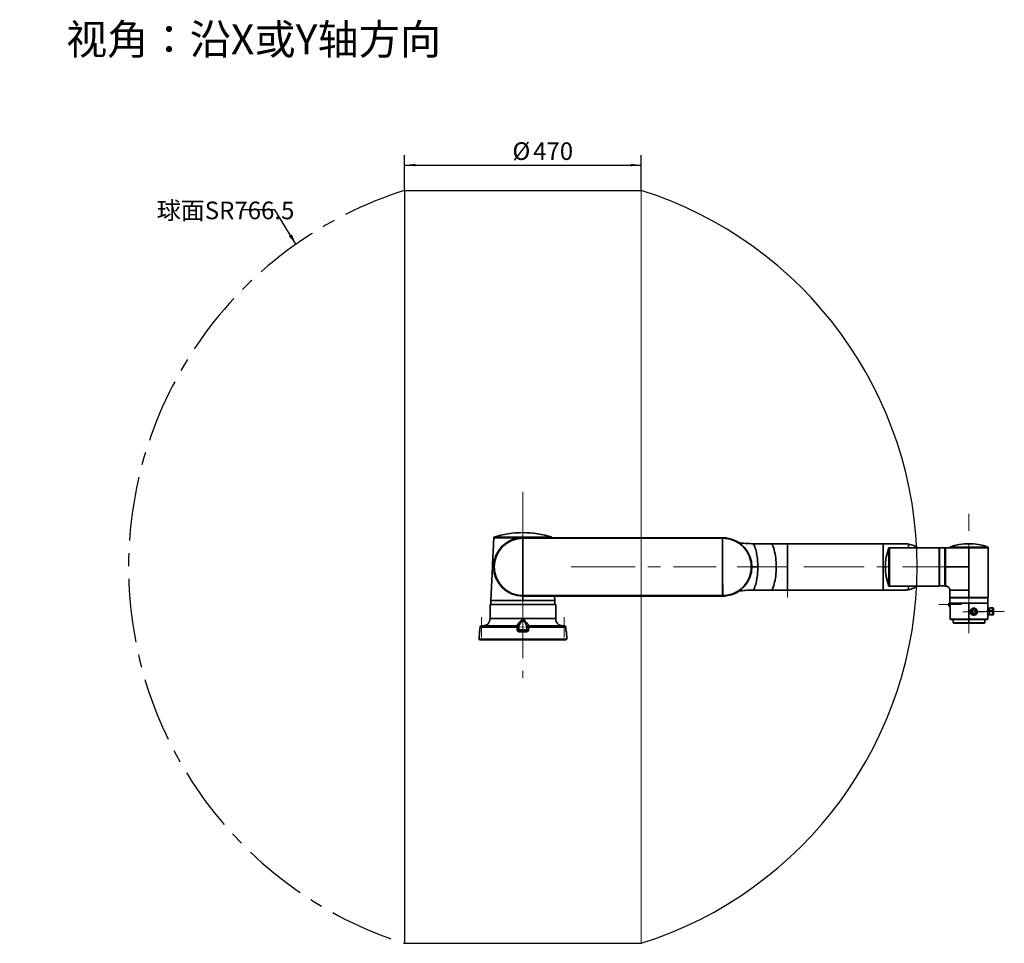
# Model space of a CAD drawing. Units: millimetres. Extents: x 4 to 395, y 13 to 289.
# Drawn here: x 200 to 395, y 19 to 202 of the extents above; entities that cross this region are included whole.
import ezdxf

# ---------------------------------------------------------------- set-up
doc = ezdxf.new("R2010")
doc.units = ezdxf.units.MM
doc.linetypes.add('CENTERX2', pattern=[20.32, 12.7, -2.54, 2.54, -2.54])
doc.layers.add('10', color=7, linetype='Continuous')
doc.styles.add('SLDTEXTSTYLE0', font='TXT', dxfattribs={"width": 0.7})
doc.styles.add('SLDTEXTSTYLE1', font='TXT', dxfattribs={"width": 0.564286, "bigfont": 'bigfont'})
doc.styles.add('SLDTEXTSTYLE2', font='TXT', dxfattribs={"width": 0.7, "bigfont": 'bigfont'})
doc.dimstyles.new('SLDDIMSTYLE0', dxfattribs={"dimtxt": 3.5, "dimasz": 2.1, "dimexe": 0, "dimexo": 0.0625, "dimgap": 0.875, "dimtad": 2, "dimdec": 3, "dimlfac": 10, "dimrnd": 1e-09, "dimzin": 12, "dimdsep": 46, "dimtxsty": 'SLDTEXTSTYLE0', "dimsah": 1, "dimcen": 0.09, "dimadec": 0, "dimazin": 3, "dimtfac": 1, "dimtdec": 3, "dimtofl": 0, "dimtmove": 0, "dimatfit": 3, "dimfxl": 0, "dimfrac": 2, "dimtolj": 1, "dimtzin": 12, "dimarcsym": 0})
doc.dimstyles.new('SLDDIMSTYLE1', dxfattribs={"dimtxt": 0.18, "dimasz": 2.1, "dimexe": 0, "dimexo": 0.0625, "dimgap": 0, "dimtad": 0, "dimtih": 1, "dimtoh": 1, "dimdec": 0, "dimrnd": 1e-09, "dimzin": 0, "dimdsep": 46, "dimtxsty": 'Standard', "dimsah": 1, "dimcen": 0.09, "dimadec": 0, "dimazin": 0, "dimtfac": 2.1, "dimtdec": 0, "dimtofl": 0, "dimtmove": 0, "dimatfit": 3, "dimfxl": 0, "dimfrac": 2, "dimtolj": 1, "dimtzin": 0, "dimarcsym": 0})

# ---------------------------------------------------------------- blocks, each defined once
blk = doc.blocks.new('_D')
at = {"layer": '10'}
for p, q in [((276.08, 168.16), (276.08, 175.2)), ((323.08, 168.16), (323.08, 175.2)), ((276.08, 173.2), (323.08, 173.2))]:
    blk.add_line(p, q, dxfattribs=at)
for points in [[(276.08, 173.2), (278.18, 172.95), (278.18, 173.45)], [(323.08, 173.2), (320.98, 173.45), (320.98, 172.95)]]:
    blk.add_solid(points, dxfattribs=at)
at = {"layer": '10', "char_height": 3.5, "attachment_point": 1, "style": 'SLDTEXTSTYLE0'}
for s, insert in [('%%c', (297.5, 177.73)), ('470', (301.61, 177.72))]:
    blk.add_mtext(s, dxfattribs=dict(at, insert=insert))

msp = doc.modelspace()

# ---------------------------------------------------------------- linework, layer by layer
at = {"color": 7, "linetype": 'Continuous', "lineweight": 35}
for p, q in [((293.77684, 99.19278), (293.5485, 93.96312)), ((293.80225, 99.29026), (293.80225, 99.20235)), ((293.80225, 99.29026), (305.35225, 99.29026)), ((299.57725, 99.20235), (299.57725, 99.12235)), ((299.57725, 99.20235), (319.42725, 99.20235)), ((319.42725, 99.12235), (299.57725, 99.12235)), ((299.57725, 99.10235), (299.57725, 93.40235)), ((339.27725, 99.10235), (299.57725, 99.10235)), ((299.57726, 99.20235), (299.57727, 99.20235)), ((305.35225, 99.20235), (305.35225, 99.29026)), ((319.42725, 99.20235), (319.42725, 99.12235)), ((319.42725, 99.20235), (339.27725, 99.20235)), ((339.27725, 99.12235), (319.42725, 99.12235)), ((339.27725, 99.20235), (339.27725, 99.12235)), ((339.97725, 99.15995), (339.9676, 99.08054)), ((345.40657, 98.00235), (349.065, 98.00235)), ((349.065, 98.00235), (352.14318, 98.00235)), ((352.14318, 98.00235), (352.14318, 88.80235)), ((352.14318, 98.00235), (371.17725, 98.00235)), ((375.42725, 98.00235), (371.17725, 98.00235)), ((372.42725, 97.20235), (372.30725, 97.20235)), ((372.30725, 89.60235), (372.30725, 97.20235)), ((372.42725, 89.60235), (372.42725, 97.20235)), ((372.43725, 97.20235), (372.43725, 89.60235)), ((376.22725, 97.20235), (372.43725, 97.20235)), ((380.87725, 97.20235), (376.22725, 97.20235)), ((382.29725, 97.20235), (380.87725, 97.20235)), ((382.29725, 89.60235), (382.29725, 97.20235)), ((383.42725, 97.17235), (382.37725, 97.17235)), ((382.37725, 97.17235), (382.37725, 89.63235)), ((383.47725, 97.20235), (383.42725, 97.15235)), ((383.42725, 97.17235), (383.42725, 89.63235)), ((383.57725, 97.20235), (383.47725, 97.20235)), ((383.47725, 97.20235), (383.47725, 93.40235)), ((384.42725, 97.32235), (384.42725, 97.20235)), ((384.42725, 97.32235), (388.22725, 97.32235)), ((388.22725, 97.32235), (392.02725, 97.32235)), ((388.22725, 93.40235), (388.22725, 97.19235)), ((392.02725, 97.19235), (388.22725, 97.19235)), ((388.26192, 97.20235), (392.02725, 97.20235)), ((392.02725, 97.20235), (392.02725, 97.32235)), ((392.02725, 87.33235), (392.02725, 97.19235)), ((293.52402, 93.40235), (293.23206, 86.71527)), ((293.52902, 93.40234), (293.52403, 93.40234)), ((293.62876, 93.40235), (293.74012, 93.40234)), ((293.77135, 93.40235), (293.77725, 93.40236)), ((299.57725, 93.40235), (299.57725, 87.70235)), ((383.47725, 93.40235), (383.47725, 89.60235)), ((388.22725, 88.75235), (388.22725, 93.40235)), ((345.40657, 88.80235), (349.065, 88.80235)), ((349.065, 88.80235), (352.14318, 88.80235)), ((352.14318, 88.80235), (371.17725, 88.80235)), ((375.42725, 88.80235), (371.17725, 88.80235)), ((372.30725, 89.60235), (372.42725, 89.60235)), ((376.22725, 89.60235), (372.43725, 89.60235)), ((380.87725, 89.60235), (376.22725, 89.60235)), ((382.29725, 89.60235), (380.87725, 89.60235)), ((382.37725, 89.63235), (383.42725, 89.63235)), ((383.42725, 89.65235), (383.47725, 89.60235)), ((383.47725, 89.60235), (383.57725, 89.60235)), ((384.42725, 88.75235), (384.42725, 87.33235)), ((388.22725, 87.33235), (388.22725, 88.75235)), ((293.23129, 86.69779), (293.19656, 85.90235)), ((299.57725, 87.70235), (339.27725, 87.70235)), ((299.57725, 87.68235), (319.42725, 87.68235)), ((299.57725, 87.68235), (299.57725, 87.60235)), ((319.42725, 87.60235), (299.57725, 87.60235)), ((305.88372, 87.60235), (305.92245, 86.71527)), ((305.95794, 85.90235), (305.92321, 86.69779)), ((319.42725, 87.68235), (339.27725, 87.68235)), ((319.42725, 87.68235), (319.42725, 87.60235)), ((339.27725, 87.60235), (319.42725, 87.60235)), ((339.27725, 87.68235), (339.27725, 87.60235)), ((339.9676, 87.72416), (339.97725, 87.64474)), ((384.22725, 85.65735), (384.22725, 86.14735)), ((384.48927, 86.17735), (384.25725, 86.17735)), ((384.25725, 86.17735), (384.25725, 85.62735)), ((384.42725, 87.33235), (388.22725, 87.33235)), ((384.45725, 87.25235), (384.45725, 86.20235)), ((391.99725, 87.25235), (384.45725, 87.25235)), ((391.99725, 86.20235), (384.45725, 86.20235)), ((384.48927, 86.20235), (384.48927, 85.90235)), ((388.22725, 87.33235), (388.22725, 87.25235)), ((388.22725, 87.33235), (392.02725, 87.33235)), ((388.22725, 86.20235), (388.22725, 83.00235)), ((391.97725, 85.15235), (391.97725, 86.20235)), ((391.99725, 86.20235), (391.99725, 87.25235)), ((293.05399, 85.90235), (293.05399, 83.13692)), ((293.05399, 85.90235), (306.10052, 85.90235)), ((306.10052, 83.13692), (306.10052, 85.90235)), ((384.25725, 85.62735), (384.47912, 85.62735)), ((384.47725, 85.60617), (384.47725, 83.00235)), ((388.56434, 84.77372), (388.56821, 84.77372)), ((388.5739, 84.77212), (388.77163, 84.70003)), ((388.84109, 84.6695), (388.8398, 84.6695)), ((389.18099, 85.19235), (389.17712, 85.19235)), ((389.21853, 84.95735), (389.21724, 84.95735)), ((389.21853, 84.92735), (389.21724, 84.92735)), ((389.25606, 84.91235), (389.21853, 84.91235)), ((389.62132, 84.3234), (389.62261, 84.3234)), ((389.66442, 84.30466), (389.79224, 84.23258)), ((389.85551, 84.50235), (389.8615, 84.50235)), ((392.29725, 84.64458), (391.93068, 84.64458)), ((392.29725, 85.14235), (391.97873, 85.14235)), ((392.92725, 85.25235), (392.29725, 85.25235)), ((392.29725, 84.66178), (392.29725, 85.25235)), ((392.29725, 83.85235), (392.29725, 84.66178)), ((392.29725, 84.66178), (392.92725, 84.66178)), ((392.92725, 84.66178), (392.92725, 85.25235)), ((392.92725, 83.85235), (392.92725, 84.66178)), ((393.12725, 84.63051), (393.12725, 85.05235)), ((393.12725, 84.05235), (393.12725, 84.63051)), ((293.05399, 83.13692), (299.57725, 83.13692)), ((299.57725, 83.13692), (306.10052, 83.13692)), ((306.11834, 82.96235), (306.12039, 82.94784)), ((384.47725, 83.00235), (384.52725, 82.95235)), ((384.47725, 83.00235), (388.22725, 83.00235)), ((384.52725, 82.95235), (388.22725, 82.95235)), ((385.07725, 82.95235), (385.07725, 82.30235)), ((385.07725, 82.30235), (385.12725, 82.25235)), ((385.07725, 82.30235), (388.22725, 82.30235)), ((385.12725, 82.25235), (388.22725, 82.25235)), ((388.22725, 82.95235), (388.22725, 83.00235)), ((388.22725, 83.00235), (391.97725, 83.00235)), ((388.22725, 82.95235), (391.92725, 82.95235)), ((388.22725, 82.30235), (388.22725, 82.95235)), ((388.22725, 82.25235), (388.22725, 82.30235)), ((388.22725, 82.30235), (391.37725, 82.30235)), ((388.22725, 82.25235), (391.32725, 82.25235)), ((389.17712, 83.81235), (389.18099, 83.81235)), ((389.21724, 84.07735), (389.21853, 84.07735)), ((389.21724, 84.04735), (389.21853, 84.04735)), ((389.21853, 84.09235), (389.25606, 84.09235)), ((391.32725, 82.25235), (391.37725, 82.30235)), ((391.37725, 82.30235), (391.37725, 82.95235)), ((391.92725, 82.95235), (391.97725, 83.00235)), ((391.9757, 83.96235), (392.29725, 83.96235)), ((391.97725, 83.00235), (391.97725, 83.95235)), ((392.29725, 83.85235), (392.92725, 83.85235)), ((290.93952, 80.51543), (290.87612, 79.06338)), ((290.97024, 80.51543), (290.93952, 80.51543)), ((291.02995, 80.90617), (291.03253, 80.90496)), ((291.0569, 81.41543), (291.03253, 80.90496)), ((291.05423, 81.41662), (291.0569, 81.41543)), ((298.42114, 81.41543), (291.0569, 81.41543)), ((291.35389, 81.70235), (298.46144, 81.70235)), ((298.4351, 80.90496), (298.42114, 81.41543)), ((298.76134, 81.4102), (298.7747, 80.89973)), ((298.7747, 80.89973), (298.99746, 80.89973)), ((300.30509, 80.51543), (298.84941, 80.51543)), ((298.87467, 80.80235), (300.27984, 80.80235)), ((298.97973, 80.87339), (298.97725, 80.80235)), ((299.57725, 80.87339), (298.97973, 80.87339)), ((299.00972, 80.90235), (300.14479, 80.90235)), ((300.17477, 80.87339), (299.57725, 80.87339)), ((300.15705, 80.89973), (300.3798, 80.89973)), ((300.17725, 80.80235), (300.17477, 80.87339)), ((300.3798, 80.89973), (300.39317, 81.4102)), ((300.69307, 81.70235), (307.80061, 81.70235)), ((300.73337, 81.41543), (300.71941, 80.90496)), ((308.09761, 81.41543), (300.73337, 81.41543)), ((308.09761, 81.41543), (308.10027, 81.41662)), ((308.12198, 80.90496), (308.09761, 81.41543)), ((308.12198, 80.90496), (308.12454, 80.90622)), ((308.21498, 80.51543), (308.18426, 80.51543)), ((308.27838, 79.06338), (308.21498, 80.51543)), ((290.87612, 79.06338), (290.96909, 78.90235)), ((290.87612, 79.06338), (308.27838, 79.06338)), ((308.18541, 78.90235), (290.96909, 78.90235)), ((308.18541, 78.90235), (308.27838, 79.06338))]:
    msp.add_line(p, q, dxfattribs=at)
at = {"color": 7, "linetype": 'Continuous', "lineweight": 35, "flags": 128}
for points in [[(339.27725, 99.10235), (339.27725, 98.42386), (339.27725, 97.73186), (339.27725, 97.02822), (339.27725, 96.31482), (339.27725, 95.59359), (339.27725, 94.86646), (339.27725, 94.13539), (339.27725, 93.40235)], [(349.065, 98.00235), (349.19187, 97.73939), (349.31086, 97.44659), (349.42114, 97.12597), (349.52195, 96.77973), (349.61261, 96.41025), (349.69247, 96.02008), (349.761, 95.61189), (349.81773, 95.18851), (349.86226, 94.75283), (349.89429, 94.30787), (349.9136, 93.85667), (349.92005, 93.40235), (349.9136, 92.94803), (349.89429, 92.49683), (349.86226, 92.05186), (349.81773, 91.61619), (349.761, 91.1928), (349.69247, 90.78462), (349.61261, 90.39445), (349.52195, 90.02497), (349.42114, 89.67873), (349.31086, 89.3581), (349.19187, 89.06531), (349.065, 88.80235)], [(384.42725, 97.20235), (384.00225, 97.20235), (383.57724, 97.20236)], [(339.27725, 87.70235), (339.27725, 88.38083), (339.27725, 89.07283), (339.27725, 89.77648), (339.27725, 90.48987), (339.27725, 91.21111), (339.27725, 91.93824), (339.27725, 92.66931), (339.27725, 93.40235)], [(388.22727, 93.40236), (385.90225, 93.40234), (383.57724, 93.40234)], [(388.56434, 84.77372), (388.64488, 84.91765), (388.70632, 84.99075)], [(388.56821, 84.77372), (388.64874, 84.91765), (388.71769, 84.99838)], [(388.86003, 84.50235), (388.87762, 84.3815), (388.92884, 84.27139), (389.00914, 84.1818), (389.11137, 84.12069), (389.22646, 84.09349), (389.34418, 84.10263), (389.45407, 84.14728), (389.54637, 84.22348), (389.61287, 84.32446), (389.64766, 84.44124), (389.64766, 84.56346), (389.61287, 84.68024), (389.54637, 84.78122), (389.45407, 84.85742), (389.34418, 84.90207), (389.22646, 84.9112), (389.11137, 84.88401), (389.00914, 84.8229), (388.92884, 84.73331), (388.87762, 84.6232), (388.86003, 84.50235)], [(389.79224, 84.23258), (389.79284, 84.23223), (389.79334, 84.23191), (389.79372, 84.23163), (389.79398, 84.2314), (389.79412, 84.23122), (389.79413, 84.23109), (389.79401, 84.23101), (389.79377, 84.23098)], [(290.99591, 80.62461), (290.97814, 80.57206), (290.97024, 80.51543)], [(291.05424, 81.41662), (291.03722, 81.05927), (291.02995, 80.90613)], [(308.12456, 80.90613), (308.10757, 81.26347), (308.10026, 81.41662)]]:
    msp.add_lwpolyline(points, dxfattribs=at)
at = {"color": 7, "linetype": 'Continuous', "lineweight": 35}
for centre, radius, start, end in [((299.57725, 81.4637), 18.73865, 72.0500227, 107.9499773), ((299.57725, 93.40235), 5.8, 90, 270), ((299.57725, 93.40235), 5.72, 90, 270), ((339.27725, 93.40235), 5.8, 83.0680938, 90), ((339.27725, 93.40235), 5.72, 83.0680938, 90), ((339.27725, 93.40235), 5.72, 276.9319062, 83.0680938), ((339.27725, 93.40235), 5.8, 276.9319062, 83.0680938), ((388.22725, 87.0447), 10.95765, 69.7089111, 110.2910889), ((382.5849, 93.40235), 10.95765, 159.7089111, 200.2910889), ((382.29725, 97.12235), 0.08, 0, 90), ((392.01725, 97.19235), 0.01, 0, 90), ((382.29725, 89.68235), 0.08, 270, 0), ((339.27725, 93.40235), 5.72, 270, 276.9319062), ((339.27725, 93.40235), 5.8, 270, 276.9319062), ((384.25725, 86.14735), 0.03, 90, 180), ((384.50725, 87.33235), 0.08, 180, 270), ((391.94725, 87.33235), 0.08, 270, 0), ((384.25725, 85.65735), 0.03, 180, 270), ((389.17237, 84.49162), 0.67028, 155.1110762, 337.1167001), ((389.17624, 84.49162), 0.67028, 155.1110762, 337.1167001), ((389.17835, 84.49168), 0.66633, 155.1110762, 337.1167001), ((388.56448, 84.74951), 0.0245, 67.3756535, 81.2482154), ((389.18779, 84.51301), 0.66633, 335.1110762, 157.1167001), ((389.21496, 84.49543), 0.48827, 155.2257201, 337.0020562), ((389.2155, 84.49551), 0.4825, 155.2257201, 337.0020562), ((389.22109, 84.50927), 0.48827, 335.2257201, 157.0020562), ((388.7391, 84.61123), 0.09458, 66.1079818, 69.8805703), ((389.21576, 84.49608), 0.44198, 155.2257201, 337.0020562), ((389.22156, 84.50919), 0.4825, 335.2257201, 157.0020562), ((389.22142, 84.49795), 0.41722, 155.7225245, 294.2810354), ((389.22867, 84.501), 0.42381, 156.5734374, 268.4537171), ((389.2213, 84.50861), 0.44198, 335.2257201, 157.0020562), ((389.22464, 84.51018), 0.40222, 90.8708596, 181.115086), ((389.22464, 84.49452), 0.40222, 178.884914, 269.1291404), ((389.2206, 84.51726), 0.41011, 90.4701033, 158.2090943), ((389.21837, 84.52125), 0.40535, 64.4821689, 158.5480859), ((389.16412, 84.5159), 0.69153, 358.8770432, 89.1370112), ((389.1605, 84.49229), 0.69508, 271.1566285, 0.8293171), ((389.16396, 84.50552), 0.68704, 336.4471878, 88.5799667), ((389.20708, 84.50512), 0.45234, 336.313941, 88.7132135), ((389.21378, 84.48618), 0.43884, 270.4517109, 338.2274867), ((389.63654, 84.25378), 0.05802, 61.286631, 66.5262863), ((392.92725, 85.05235), 0.2, 0, 90), ((392.97603, 84.3185), 0.34673, 64.14209, 98.0872593), ((291.55541, 83.20235), 1.5, 350.8271847, 357.4998971), ((307.59909, 83.20235), 1.5, 182.5001029, 189.1554229), ((392.92725, 84.05235), 0.2, 270, 0), ((291.23924, 80.50235), 0.3, 140.8347696, 177.4998971), ((291.35389, 81.40235), 0.3, 90, 177.2738645), ((291.35518, 81.40384), 0.29851, 90.2473025, 177.7748429), ((298.97718, 81.48362), 0.5602, 157.018198, 186.9914388), ((298.56255, 79.54786), 1.87292, 83.9072973, 94.3300665), ((298.57619, 79.03905), 1.87124, 83.9101452, 94.3241598), ((298.46572, 81.47772), 0.29383, 2.8723122, 93.8684441), ((298.46144, 81.40235), 0.3, 1.5, 90), ((299.70682, 80.58453), 0.86019, 165.3319115, 184.6074152), ((299.00972, 80.87235), 0.03, 90, 178), ((300.14479, 80.87235), 0.03, 2, 90), ((299.44768, 80.58453), 0.86019, 355.3925848, 14.6680885), ((300.57832, 79.03905), 1.87124, 85.6758402, 96.0898548), ((300.69307, 81.40235), 0.3, 90, 178.5), ((300.59196, 79.54786), 1.87292, 85.6699335, 96.0927027), ((300.68879, 81.47772), 0.29383, 86.1315559, 177.1276878), ((300.17733, 81.48362), 0.5602, 353.0085612, 22.981802), ((307.80061, 81.40235), 0.3, 2.7261355, 90), ((307.79933, 81.40384), 0.29851, 2.2251571, 89.7526975), ((307.91527, 80.50235), 0.3, 2.5001029, 38.5793952), ((307.88372, 80.50238), 0.30082, 2.4865028, 24.5646546)]:
    msp.add_arc(centre, radius, start, end, dxfattribs=at)
for points, knots in [([(299.04795, 99.20233), (298.87674, 99.20231), (298.54588, 99.20226), (298.06421, 99.20205), (297.59939, 99.20172), (297.14444, 99.20123), (296.70669, 99.20063), (296.29336, 99.19993), (295.90262, 99.19915), (295.53457, 99.19827), (295.1955, 99.19735), (294.89084, 99.19645), (294.61872, 99.1956), (294.37987, 99.19483), (294.23485, 99.19436), (294.13207, 99.19402), (294.02953, 99.19369), (293.90518, 99.19327), (293.79896, 99.1929), (293.78466, 99.19283), (293.77683, 99.19278)], [0, 0, 0, 0, 0.06021961, 0.116372181, 0.172522106, 0.230294641, 0.288066921, 0.34430412, 0.400541347, 0.458424671, 0.516308003, 0.572685595, 0.629063351, 0.687095578, 0.745127954, 0.753384467, 0.786419726, 0.852549637, 0.919321274, 1, 1, 1, 1]), ([(293.78682, 99.20235), (293.7959, 99.20235), (293.8141, 99.20235), (293.95562, 99.20235), (294.17024, 99.20235), (294.45615, 99.20235), (294.79542, 99.20235), (295.19469, 99.20235), (295.6506, 99.20235), (296.15526, 99.20235), (296.70267, 99.20235), (297.28721, 99.20235), (297.90015, 99.20235), (298.49028, 99.20235), (298.87687, 99.20235), (299.048, 99.20235)], [0, 0, 0, 0, 0.08480257, 0.169939864, 0.254739368, 0.330903449, 0.407311158, 0.483474566, 0.55947318, 0.635714554, 0.711712943, 0.787625499, 0.863781535, 0.939699675, 1, 1, 1, 1]), ([(299.57726, 99.20235), (299.51744, 99.20235), (299.39986, 99.20235), (299.22329, 99.20235), (299.10683, 99.20235), (299.04795, 99.20235)], [0, 0, 0, 0, 0.33858051, 0.665580669, 1, 1, 1, 1]), ([(299.57725, 93.40235), (299.57668, 93.75774), (299.57554, 94.47056), (299.5752, 95.48293), (299.57473, 96.43529), (299.5744, 97.32842), (299.57409, 98.21159), (299.57391, 98.78543), (299.57382, 99.07235)], [0, 0, 0, 0, 0.182738949, 0.366527169, 0.523537352, 0.680547536, 0.840273768, 1, 1, 1, 1]), ([(345.40657, 98.00235), (344.97351, 98.0104), (344.0994, 98.02666), (343.13838, 98.11998), (342.61198, 98.19316), (342.52287, 98.20555)], [0, 0, 0, 0, 0.4492383423, 0.9067675262, 1, 1, 1, 1]), ([(376.22725, 97.93225), (376.09519, 97.95261), (375.83006, 97.99349), (375.56187, 97.99939), (375.42725, 98.00235)], [0, 0, 0, 0, 0.498087874, 1, 1, 1, 1]), ([(376.22725, 97.93225), (376.22725, 97.82013), (376.22725, 97.59616), (376.22725, 97.37355), (376.22725, 97.22882), (376.22725, 97.21118), (376.22725, 97.20235)], [0, 0, 0, 0, 0.250286897, 0.5, 0.749713103, 1, 1, 1, 1]), ([(376.22725, 97.93225), (376.40194, 97.89543), (376.75133, 97.82181), (377.25325, 97.63318), (377.67599, 97.42918), (377.91485, 97.26528), (378.00656, 97.20235)], [0, 0, 0, 0, 0.275987386, 0.551974771, 0.827962157, 1, 1, 1, 1]), ([(384.47549, 97.20457), (384.40234, 97.19836), (384.23212, 97.18392), (383.90937, 97.20001), (383.67624, 97.20111), (383.56072, 97.20166)], [0, 0, 0, 0, 0.2754640344, 0.6409712351, 1, 1, 1, 1]), ([(388.22724, 97.19235), (388.01249, 97.19239), (387.58299, 97.19248), (386.95659, 97.1932), (386.36721, 97.19443), (385.83037, 97.19611), (385.36414, 97.19802), (384.97894, 97.19985), (384.68894, 97.20133), (384.55948, 97.20194), (384.50735, 97.20213), (384.47768, 97.20224), (384.45242, 97.2023), (384.4403, 97.20233), (384.4378, 97.20233)], [0, 0, 0, 0, 0.113388269, 0.226768027, 0.34016789, 0.453564565, 0.566642812, 0.679720162, 0.792488294, 0.90526077, 0.908738157, 0.922648386, 0.984053091, 1, 1, 1, 1]), ([(384.43837, 97.20235), (384.44094, 97.20235), (384.45625, 97.20235), (384.51969, 97.20235), (384.69299, 97.20235), (384.98468, 97.20235), (385.37033, 97.20235), (385.8362, 97.20235), (386.37198, 97.20235), (386.9599, 97.20235), (387.58468, 97.20235), (388.01306, 97.20235), (388.22725, 97.20235)], [0, 0, 0, 0, 0.015975051, 0.09486853, 0.207727955, 0.32058775, 0.433647689, 0.546707748, 0.660041211, 0.773375904, 0.886684031, 1, 1, 1, 1]), ([(293.54858, 93.96312), (293.54507, 93.88107), (293.53768, 93.70877), (293.53006, 93.5179), (293.52576, 93.42261), (293.52485, 93.40258)], [0, 0, 0, 0, 0.417957601, 0.877664296, 1, 1, 1, 1]), ([(293.62876, 93.40235), (293.59776, 93.40235), (293.54166, 93.40234), (293.53293, 93.40234), (293.52902, 93.40234)], [0, 0, 0, 0, 0.552713542, 1, 1, 1, 1]), ([(339.27725, 93.40235), (339.27782, 93.04696), (339.27897, 92.33414), (339.27931, 91.32176), (339.27978, 90.3694), (339.28011, 89.47628), (339.28042, 88.59311), (339.28059, 88.01927), (339.28068, 87.73235)], [0, 0, 0, 0, 0.182738949, 0.366527169, 0.523537352, 0.680547536, 0.840273768, 1, 1, 1, 1]), ([(346.2616, 93.40236), (346.17134, 93.40238), (345.99499, 93.40241), (345.76144, 93.40236), (345.56009, 93.40229), (345.39167, 93.40239), (345.25617, 93.4024), (345.15622, 93.40222), (345.08985, 93.40246), (345.08148, 93.40241), (345.07721, 93.40239)], [0, 0, 0, 0, 0.1332762627, 0.2604131444, 0.3836400313, 0.504736126, 0.6253011989, 0.7469028517, 0.8711549179, 1, 1, 1, 1]), ([(371.64236, 93.40234), (371.57028, 93.40234), (371.41983, 93.40235), (371.26034, 93.40236), (371.17726, 93.40236)], [0, 0, 0, 0, 0.479085032, 1, 1, 1, 1]), ([(345.40657, 88.80235), (344.97351, 88.79432), (344.09939, 88.77811), (343.12859, 88.68356), (342.59243, 88.60891), (342.49355, 88.59514)], [0, 0, 0, 0, 0.44469239, 0.897591725, 1, 1, 1, 1]), ([(376.22725, 88.87245), (376.09519, 88.85208), (375.83006, 88.81121), (375.56187, 88.80531), (375.42725, 88.80235)], [0, 0, 0, 0, 0.498087874, 1, 1, 1, 1]), ([(376.22725, 88.87245), (376.22725, 88.98456), (376.22725, 89.20853), (376.22725, 89.43115), (376.22725, 89.57588), (376.22725, 89.59352), (376.22725, 89.60235)], [0, 0, 0, 0, 0.250286897, 0.5, 0.749713103, 1, 1, 1, 1]), ([(376.22725, 88.87245), (376.40194, 88.90926), (376.75133, 88.98289), (377.25325, 89.17152), (377.67599, 89.37551), (377.91485, 89.53941), (378.00656, 89.60235)], [0, 0, 0, 0, 0.275987386, 0.551974771, 0.827962157, 1, 1, 1, 1]), ([(383.57725, 89.60234), (383.63788, 89.59859), (383.75461, 89.59136), (383.96703, 89.52049), (384.19074, 89.36741), (384.34073, 89.15846), (384.38074, 89.02055), (384.39138, 88.98388)], [0, 0, 0, 0, 0.165781975, 0.319168425, 0.607376382, 0.895584384, 1, 1, 1, 1]), ([(383.60891, 89.5893), (383.68069, 89.5873), (383.80273, 89.58389), (383.97048, 89.51269), (384.10762, 89.42549), (384.23082, 89.30537), (384.33453, 89.15878), (384.37272, 89.04178), (384.3916, 88.98395)], [0, 0, 0, 0, 0.206256824, 0.350695674, 0.498439056, 0.656032889, 0.82999764, 1, 1, 1, 1]), ([(384.39138, 88.98388), (384.39729, 88.96696), (384.42323, 88.89276), (384.4255, 88.81352), (384.42725, 88.75234)], [0, 0, 0, 0, 0.228032433, 1, 1, 1, 1]), ([(299.57724, 87.60236), (299.57724, 87.59884), (299.57724, 87.59198), (299.57727, 87.52302), (299.57728, 87.36818), (299.5772, 87.13183), (299.57735, 86.90558), (299.57728, 86.78045), (299.57725, 86.71528)], [0, 0, 0, 0, 0.128372322, 0.250196793, 0.485121347, 0.726563441, 0.857578073, 1, 1, 1, 1]), ([(384.48927, 85.90235), (384.489, 85.86869), (384.48846, 85.80138), (384.48464, 85.71143), (384.48051, 85.64418), (384.47754, 85.60594), (384.47755, 85.6061), (384.47756, 85.60617)], [0, 0, 0, 0, 0.214370095, 0.428723549, 0.64350865, 0.858576788, 1, 1, 1, 1]), ([(388.49954, 84.50235), (388.50732, 84.58084), (388.52289, 84.73779), (388.64336, 84.94721), (388.81992, 85.1083), (389.03936, 85.20198), (389.27187, 85.21654), (389.49048, 85.15205), (389.67421, 85.01631), (389.80456, 84.82243), (389.85679, 84.63925), (389.86051, 84.53109), (389.8615, 84.50235)], [0, 0, 0, 0, 0.106071885, 0.212097951, 0.319309146, 0.427325321, 0.534070272, 0.639483141, 0.745507821, 0.853162443, 0.96098259, 1, 1, 1, 1]), ([(389.8615, 84.50235), (389.85449, 84.42386), (389.84049, 84.26691), (389.73083, 84.05749), (389.56635, 83.8964), (389.35573, 83.80271), (389.12468, 83.78816), (388.89979, 83.85264), (388.70466, 83.98838), (388.56261, 84.18227), (388.50476, 84.36545), (388.50064, 84.47361), (388.49954, 84.50235)], [0, 0, 0, 0, 0.106071885, 0.212097951, 0.319309146, 0.427325321, 0.534070272, 0.639483141, 0.745507821, 0.853162443, 0.96098259, 1, 1, 1, 1]), ([(391.97725, 83.95235), (391.97618, 83.9589), (391.97402, 83.97199), (391.95901, 84.07395), (391.94208, 84.22478), (391.92968, 84.41443), (391.92768, 84.61884), (391.93671, 84.81464), (391.95282, 84.98157), (391.96903, 85.10087), (391.97659, 85.1482), (391.97712, 85.1515), (391.97725, 85.15235)], [0, 0, 0, 0, 0.106441394, 0.212850704, 0.320096383, 0.427936171, 0.534852211, 0.640764625, 0.747158812, 0.85476216, 0.962431266, 1, 1, 1, 1]), ([(293.0364, 82.96413), (293.03644, 82.96443), (293.03653, 82.9651), (293.03211, 82.93255), (293.0128, 82.81447), (292.95894, 82.61166), (292.85962, 82.39102), (292.73231, 82.20099), (292.60321, 82.06086), (292.46058, 81.94716), (292.29831, 81.84693), (292.16529, 81.79869), (292.08861, 81.77088)], [0, 0, 0, 0, 0.0232856009, 0.0526682927, 0.1322863291, 0.3018491762, 0.4752192824, 0.5928429048, 0.7132317532, 0.7967629349, 0.8828574877, 1, 1, 1, 1]), ([(298.44589, 81.77088), (298.45023, 81.80303), (298.45525, 81.84025), (298.51387, 81.94337), (298.60267, 82.06403), (298.76133, 82.24979), (298.97672, 82.48529), (299.18306, 82.70219), (299.377, 82.8737), (299.47197, 82.94241), (299.55495, 82.96661), (299.61248, 82.96432), (299.69957, 82.93323), (299.85273, 82.81391), (300.05644, 82.61186), (300.26556, 82.39099), (300.43559, 82.201), (300.55293, 82.06086), (300.63697, 81.94716), (300.69941, 81.84693), (300.70525, 81.79869), (300.70861, 81.77088)], [0, 0, 0, 0, 0.067515836, 0.078185809, 0.156860102, 0.222134571, 0.289339789, 0.410987727, 0.445075447, 0.48067187, 0.495504629, 0.507252107, 0.522075539, 0.56224247, 0.647786141, 0.735250557, 0.79459113, 0.855326747, 0.897467842, 0.940902145, 1, 1, 1, 1]), ([(300.39532, 81.49244), (300.39089, 81.52646), (300.37975, 81.61179), (300.29436, 81.79795), (300.18821, 82.00741), (300.06725, 82.23205), (299.91951, 82.49609), (299.7774, 82.73353), (299.66969, 82.88207), (299.60652, 82.92248), (299.57905, 82.92616), (299.55626, 82.92355), (299.53896, 82.91626), (299.49051, 82.88459), (299.43315, 82.81153), (299.29557, 82.60575), (299.15293, 82.3502), (298.99859, 82.06891), (298.88491, 81.84829), (298.7836, 81.63674), (298.76718, 81.5397), (298.75918, 81.49244)], [0, 0, 0, 0, 0.057291689, 0.143735392, 0.205315601, 0.268143145, 0.355975778, 0.445276981, 0.482671721, 0.494545173, 0.500991463, 0.503259044, 0.511974529, 0.514883693, 0.547401241, 0.581170234, 0.706144545, 0.774227889, 0.84351691, 0.923794915, 1, 1, 1, 1]), ([(307.06589, 81.77088), (306.97819, 81.80303), (306.87662, 81.84025), (306.69704, 81.94337), (306.54192, 82.06403), (306.38454, 82.24976), (306.24312, 82.48542), (306.16847, 82.70154), (306.13167, 82.8743), (306.12126, 82.94055), (306.1179, 82.96563), (306.11814, 82.96387), (306.11819, 82.96348)], [0, 0, 0, 0, 0.135082322, 0.156430272, 0.313837879, 0.444435784, 0.578896637, 0.822283773, 0.890484785, 0.961704335, 0.991380981, 1, 1, 1, 1]), ([(291.03253, 80.90496), (291.02977, 80.86012), (291.02422, 80.77008), (291.00941, 80.6523), (290.99297, 80.56455), (290.97927, 80.52109), (290.97266, 80.51695), (290.97024, 80.51543)], [0, 0, 0, 0, 0.21371619, 0.42909857, 0.648521011, 0.87145916, 1, 1, 1, 1]), ([(291.02971, 80.90627), (291.02818, 80.8777), (291.02485, 80.81547), (291.0158, 80.72848), (291.00618, 80.66116), (290.9986, 80.6243), (290.9965, 80.61582), (290.99658, 80.61789), (290.99938, 80.62467), (290.99991, 80.62594)], [0, 0, 0, 0, 0.186570133, 0.40654722, 0.625628835, 0.794010319, 0.905131253, 0.982128077, 1, 1, 1, 1]), ([(292.08861, 81.77088), (292.01488, 81.75115), (291.86575, 81.71123), (291.71142, 81.70533), (291.6334, 81.70235)], [0, 0, 0, 0, 0.494417748, 1, 1, 1, 1]), ([(298.84941, 80.51543), (298.80268, 80.51988), (298.70956, 80.52873), (298.58531, 80.59774), (298.49114, 80.69979), (298.44333, 80.80941), (298.43726, 80.8799), (298.4351, 80.90496)], [0, 0, 0, 0, 0.222677414, 0.443743434, 0.663276124, 0.880271113, 1, 1, 1, 1]), ([(298.46144, 81.70235), (298.45922, 81.7052), (298.45474, 81.71097), (298.44886, 81.75076), (298.44589, 81.77088)], [0, 0, 0, 0, 0.494401365, 1, 1, 1, 1]), ([(298.7747, 80.89973), (298.77523, 80.89344), (298.77674, 80.87546), (298.78843, 80.84816), (298.81087, 80.82305), (298.84036, 80.80583), (298.86332, 80.8035), (298.87467, 80.80235)], [0, 0, 0, 0, 0.116702052, 0.3336559, 0.557493583, 0.781239989, 1, 1, 1, 1]), ([(300.27984, 80.80235), (300.28635, 80.80274), (300.30448, 80.80382), (300.33187, 80.81483), (300.3574, 80.83649), (300.3754, 80.86547), (300.37835, 80.88845), (300.3798, 80.89973)], [0, 0, 0, 0, 0.125327243, 0.348575511, 0.572377743, 0.790167294, 1, 1, 1, 1]), ([(300.71941, 80.90496), (300.71357, 80.86012), (300.70185, 80.77008), (300.62709, 80.6523), (300.51965, 80.56455), (300.40551, 80.52109), (300.33198, 80.51695), (300.30509, 80.51543)], [0, 0, 0, 0, 0.21371619, 0.42909857, 0.648521011, 0.87145916, 1, 1, 1, 1]), ([(300.70861, 81.77088), (300.70571, 81.75115), (300.69983, 81.71123), (300.69534, 81.70533), (300.69307, 81.70235)], [0, 0, 0, 0, 0.494417748, 1, 1, 1, 1]), ([(307.52111, 81.70235), (307.44481, 81.7052), (307.29049, 81.71097), (307.14132, 81.75076), (307.06589, 81.77088)], [0, 0, 0, 0, 0.494401365, 1, 1, 1, 1]), ([(308.18426, 80.51543), (308.17989, 80.51988), (308.17117, 80.52873), (308.15443, 80.59774), (308.13843, 80.69979), (308.12729, 80.80941), (308.12337, 80.8799), (308.12198, 80.90496)], [0, 0, 0, 0, 0.2226774145, 0.4437434341, 0.6632761245, 0.8802711128, 1, 1, 1, 1]), ([(308.15766, 80.61772), (308.15752, 80.61818), (308.15716, 80.61944), (308.15256, 80.63932), (308.14516, 80.68172), (308.13599, 80.7525), (308.12844, 80.83137), (308.12596, 80.88543), (308.12501, 80.90629)], [0, 0, 0, 0, 0.075035966, 0.202034977, 0.391883086, 0.610388384, 0.84970556, 1, 1, 1, 1])]:
    msp.add_open_spline(points, degree=3, knots=knots, dxfattribs=at)
for points in [[(293.78683, 99.20235), (293.78555, 99.20221), (293.783, 99.20192), (293.77976, 99.19973), (293.77743, 99.19658), (293.77703, 99.19405), (293.77684, 99.19278)], [(299.57725, 99.10235), (299.32854, 99.09294), (298.83113, 99.07411), (298.09777, 98.9227), (297.38972, 98.68384), (296.7191, 98.35273), (296.09739, 97.93742), (295.53522, 97.44438), (295.04221, 96.88221), (294.62679, 96.2605), (294.29608, 95.58988), (294.05573, 94.88184), (293.90986, 94.14847), (293.86095, 93.40235), (293.90986, 92.65622), (294.05573, 91.92286), (294.29608, 91.21481), (294.62679, 90.5442), (295.04221, 89.92248), (295.53522, 89.36032), (296.09739, 88.86728), (296.7191, 88.45197), (297.38972, 88.12086), (298.09777, 87.882), (298.83113, 87.73058), (299.32854, 87.71176), (299.57725, 87.70235)], [(339.27725, 87.70235), (339.52596, 87.71176), (340.02338, 87.73058), (340.75674, 87.882), (341.46479, 88.12086), (342.1354, 88.45197), (342.75712, 88.86728), (343.31929, 89.36032), (343.8123, 89.92248), (344.22772, 90.5442), (344.55843, 91.21481), (344.79878, 91.92286), (344.94465, 92.65622), (344.99355, 93.40235), (344.94465, 94.14847), (344.79878, 94.88184), (344.55843, 95.58988), (344.22772, 96.2605), (343.8123, 96.88221), (343.31929, 97.44438), (342.75712, 97.93742), (342.1354, 98.35273), (341.46479, 98.68384), (340.75674, 98.9227), (340.02338, 99.07411), (339.52596, 99.09294), (339.27725, 99.10235)], [(346.26162, 93.40235), (346.25882, 93.62977), (346.25322, 94.08461), (346.20818, 94.75632), (346.13705, 95.4071), (346.03826, 96.02678), (345.91416, 96.60623), (345.76608, 97.13474), (345.59781, 97.61063), (345.47031, 97.87177), (345.40657, 98.00235)], [(371.17725, 93.40235), (371.17725, 93.62977), (371.17725, 94.08461), (371.17725, 94.75632), (371.17725, 95.4071), (371.17725, 96.02678), (371.17725, 96.60623), (371.17725, 97.13474), (371.17725, 97.61063), (371.17725, 97.87177), (371.17725, 98.00235)], [(372.42725, 97.19235), (372.4274, 97.19366), (372.4277, 97.19628), (372.43002, 97.19958), (372.43332, 97.2019), (372.43594, 97.2022), (372.43725, 97.20235)], [(383.57725, 93.40235), (383.57725, 93.56815), (383.57725, 93.89977), (383.57725, 94.38867), (383.57725, 94.8607), (383.57725, 95.30778), (383.57725, 95.72226), (383.57725, 96.09703), (383.57725, 96.42573), (383.57725, 96.7026), (383.57725, 96.92334), (383.57725, 97.08258), (383.57725, 97.18352), (383.57725, 97.19607), (383.57725, 97.20235)], [(388.22725, 97.20235), (388.22725, 97.2022), (388.22725, 97.20189), (388.22725, 97.19958), (388.22724, 97.19628), (388.22724, 97.19366), (388.22724, 97.19235)], [(346.26162, 93.40235), (346.25882, 93.17493), (346.25322, 92.72008), (346.20818, 92.04838), (346.13705, 91.39759), (346.03826, 90.77791), (345.91416, 90.19847), (345.76608, 89.66996), (345.59781, 89.19407), (345.47031, 88.93292), (345.40657, 88.80235)], [(371.17725, 93.40235), (371.17725, 93.17493), (371.17725, 92.72008), (371.17725, 92.04838), (371.17725, 91.39759), (371.17725, 90.77791), (371.17725, 90.19847), (371.17725, 89.66996), (371.17725, 89.19407), (371.17725, 88.93292), (371.17725, 88.80235)], [(383.57725, 89.60235), (383.57725, 89.60862), (383.57725, 89.62117), (383.57725, 89.72211), (383.57725, 89.88136), (383.57725, 90.1021), (383.57725, 90.37897), (383.57725, 90.70766), (383.57725, 91.08244), (383.57725, 91.49691), (383.57725, 91.94399), (383.57725, 92.41602), (383.57725, 92.90493), (383.57725, 93.23654), (383.57725, 93.40235)], [(372.42725, 89.61234), (372.4274, 89.61103), (372.42771, 89.60841), (372.43002, 89.60511), (372.43332, 89.6028), (372.43594, 89.6025), (372.43725, 89.60235)], [(388.22725, 88.75235), (388.06145, 88.75235), (387.72983, 88.75235), (387.24093, 88.75235), (386.7689, 88.75235), (386.32182, 88.75235), (385.90734, 88.75235), (385.53257, 88.75235), (385.20387, 88.75235), (384.927, 88.75235), (384.70626, 88.75235), (384.54702, 88.75235), (384.44608, 88.75235), (384.43353, 88.75235), (384.42725, 88.75235)], [(299.57725, 86.71527), (299.30039, 86.71527), (298.74667, 86.71527), (297.9303, 86.71527), (297.14211, 86.71527), (296.39558, 86.71527), (295.70349, 86.71527), (295.0777, 86.71527), (294.52885, 86.71527), (294.06653, 86.71527), (293.69794, 86.71527), (293.43204, 86.71527), (293.26349, 86.71527), (293.24253, 86.71527), (293.23206, 86.71527)], [(299.57725, 86.71527), (299.85411, 86.71527), (300.40784, 86.71527), (301.22421, 86.71527), (302.0124, 86.71527), (302.75892, 86.71527), (303.45101, 86.71527), (304.07681, 86.71527), (304.62566, 86.71527), (305.08798, 86.71527), (305.45657, 86.71527), (305.72247, 86.71527), (305.89102, 86.71527), (305.91197, 86.71527), (305.92245, 86.71527)]]:
    msp.add_open_spline(points, degree=3, dxfattribs=at)
at = {"layer": '10'}
for p, q in [((276.07725, 168.16), (323.07725, 168.16)), ((276.07725, 168.16), (276.07725, 18.64469)), ((276.07725, 18.64469), (323.07725, 18.64469))]:
    msp.add_line(p, q, dxfattribs=at)
at = {"layer": '10', "color": 7, "linetype": 'Continuous', "lineweight": 18}
msp.add_line((323.07725, 168.16), (323.07725, 18.64469), dxfattribs=at)
at = {"layer": '10', "linetype": 'CENTERX2', "lineweight": 18}
for p, q in [((299.57725, 108.29015), (299.57725, 71.37779)), ((388.22725, 80.25235), (388.22725, 103.97015)), ((352.14318, 97.42698), (352.14318, 87.35307)), ((309.16283, 93.40235), (337.95609, 93.40235)), ((342.16795, 93.40235), (352.30918, 93.40235)), ((387.69623, 93.40235), (355.4027, 93.40235)), ((382.25725, 85.90235), (386.77442, 85.90235)), ((391.34674, 84.50235), (387.00133, 84.50235)), ((395.25167, 84.55235), (389.28026, 84.55235)), ((291.35389, 79.40303), (291.35389, 83.4115)), ((307.80061, 79.40303), (307.80061, 83.4115)), ((296.48803, 81.35067), (300.81015, 81.46385)), ((302.66647, 81.35067), (298.34436, 81.46385))]:
    msp.add_line(p, q, dxfattribs=at)
at = {"layer": '10', "linetype": 'CENTERX2'}
msp.add_arc((299.57725, 93.40235), 78.36426, 107.4504926, 252.5495074, dxfattribs=at)
at = {"layer": '10'}
msp.add_arc((299.57725, 93.40235), 78.36426, 287.4504926, 72.5495074, dxfattribs=at)

# ---------------------------------------------------------------- texts
at = {"layer": '10', "attachment_point": 1}
for s, insert, char_height, style in [('视角：沿Z轴方向                                      视角：沿X或Y轴方向', (76.88215, 201.17687), 6, 'SLDTEXTSTYLE1'), ('球面SR766.5', (226.80846, 165.94614), 3.5, 'SLDTEXTSTYLE2')]:
    msp.add_mtext(s, dxfattribs=dict(at, insert=insert, char_height=char_height, style=style))

# ---------------------------------------------------------------- dimensions: what is measured, and where the dimension line sits
at = {"layer": '10'}
dim = msp.add_linear_dim(base=(323.07725, 173.20382), p1=(276.07725, 168.16), p2=(323.07725, 168.16), text='%%c<>', dimstyle='SLDDIMSTYLE0', dxfattribs=at)
dim.commit()
dim.dimension.update_dxf_attribs({"geometry": '_D', "text_midpoint": (301.85702, 173.20382), "dimtype": 160})

# ---------------------------------------------------------------- leaders
msp.add_leader([(254.4707, 157.4832), (250.24888, 164.31433), (243.89888, 164.31433)], dimstyle='SLDDIMSTYLE1', dxfattribs=at)

doc.saveas('drawing.dxf')
